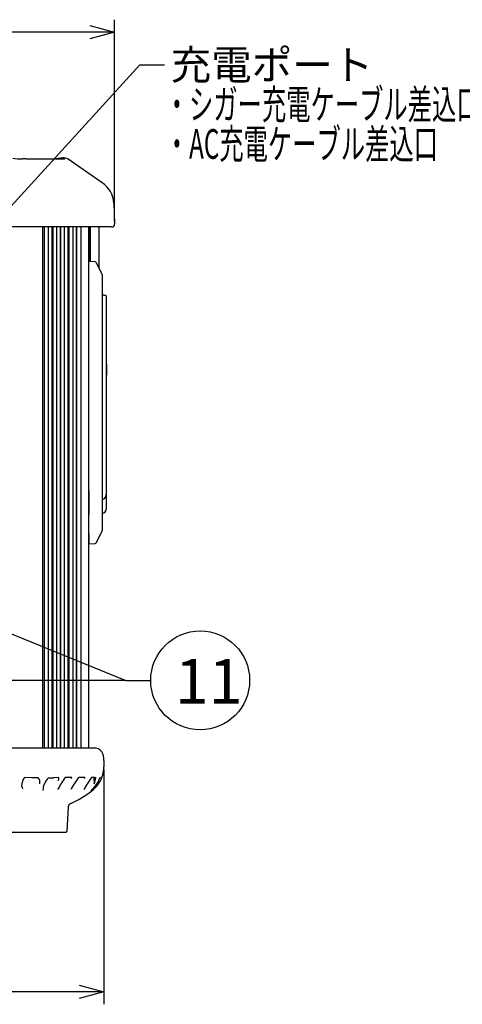
# Model space of a CAD drawing. Units: inches. Extents: x 935 to 1340, y 68 to 348.
# Drawn here: x 1076 to 1121, y 148 to 248 of the extents above; entities that cross this region are included whole.
import ezdxf

# ---------------------------------------------------------------- set-up
doc = ezdxf.new("R2010")
doc.units = ezdxf.units.IN
doc.header["$LTSCALE"] = 0.2
doc.styles.get("Standard").update_dxf_attribs({"font": 'txt.shx', "bigfont": 'bigfont.shx'})
doc.styles.add('高4.5', font='txt.shx', dxfattribs={"height": 4.5, "bigfont": 'bigfont.shx'})

msp = doc.modelspace()

# ---------------------------------------------------------------- linework, layer by layer
at = {"color": 0, "linetype": 'ByBlock', "lineweight": -2}
for p, q in [((1083.169, 247.241), (1085.669, 246.571)), ((1085.669, 246.571), (1083.169, 245.901)), ((1085.669, 246.571), (1083.169, 246.571)), ((1082.079, 150.211), (1084.579, 149.541)), ((1084.579, 149.541), (1082.079, 148.871)), ((1084.579, 149.541), (1082.079, 149.541))]:
    msp.add_line(p, q, dxfattribs=at)
for p, q in [((1085.669, 227.432), (1085.669, 247.821)), ((1083.169, 246.571), (986.584, 246.571)), ((1070.374, 223.688), (1088.211, 243.261)), ((1088.211, 243.261), (1090.711, 243.261)), ((1064.148, 190.264), (1086.816, 181.037)), ((1086.816, 181.037), (1032.903, 181.037)), ((1086.816, 181.037), (1089.316, 181.037)), ((1084.579, 172.039), (1084.579, 148.291)), ((1082.079, 149.541), (987.674, 149.541))]:
    msp.add_line(p, q)
at = {"color": 3}
for p, q in [((1076.708, 233.754), (1076.357, 233.756)), ((1080.43, 233.849), (1079.744, 233.74)), ((1084.398, 231.328), (1080.981, 233.72)), ((1085.595, 229.274), (1085.669, 227.182)), ((1085.369, 226.871), (1067.991, 226.871)), ((1078.422, 174.191), (1078.422, 226.879)), ((1078.579, 174.191), (1078.579, 226.879)), ((1078.959, 226.879), (1078.959, 174.191)), ((1079.317, 226.871), (1079.317, 174.191)), ((1079.424, 226.871), (1079.424, 174.191)), ((1079.804, 226.871), (1079.804, 174.191)), ((1080.162, 226.871), (1080.162, 174.191)), ((1080.204, 226.871), (1080.204, 174.191)), ((1080.584, 226.871), (1080.584, 174.191)), ((1080.941, 226.879), (1080.942, 174.191)), ((1081.049, 226.871), (1081.049, 174.191)), ((1081.429, 226.879), (1081.429, 174.191)), ((1081.786, 226.879), (1081.787, 174.191)), ((1081.86, 174.191), (1081.86, 226.871)), ((1082.243, 226.871), (1082.244, 174.191)), ((1083.062, 174.191), (1083.061, 226.871)), ((1083.117, 223.367), (1083.117, 226.871)), ((1083.191, 226.879), (1083.191, 223.363)), ((1084.066, 226.879), (1084.066, 222.765)), ((1083.699, 223.337), (1083.062, 223.37)), ((1083.062, 223.245), (1083.062, 223.37)), ((1083.062, 200.243), (1083.062, 223.245)), ((1084.383, 222.154), (1083.804, 223.269)), ((1083.061, 222.686), (1083.062, 222.686)), ((1084.412, 222.039), (1084.412, 196.183)), ((1084.733, 219.954), (1084.641, 219.971)), ((1084.837, 198.403), (1084.837, 219.831)), ((1084.837, 219.419), (1084.837, 219.419)), ((1084.837, 211.482), (1084.837, 211.482)), ((1083.062, 200.243), (1083.062, 197.815)), ((1084.837, 198.403), (1084.837, 198.403)), ((1084.837, 198.403), (1084.837, 198.403)), ((1083.062, 195.858), (1083.062, 197.815)), ((1084.412, 196.183), (1084.412, 196.182)), ((1083.062, 195.858), (1083.062, 194.852)), ((1083.062, 195.535), (1083.062, 195.535)), ((1084.383, 196.068), (1083.804, 194.953)), ((1083.804, 194.952), (1084.383, 196.067)), ((1083.062, 194.852), (1083.699, 194.885)), ((1083.062, 194.852), (1083.062, 194.852)), ((1083.579, 174.191), (986.174, 174.191)), ((1082.659, 174.191), (1082.659, 174.191)), ((1083.079, 174.191), (1082.76, 174.191)), ((1084.579, 172.941), (1084.579, 172.289)), ((1077.321, 171.199), (1076.61, 171.222)), ((1077.947, 171.172), (1077.313, 171.2)), ((1080.022, 171.221), (1079.503, 171.199)), ((1081.344, 171.221), (1080.683, 171.221)), ((1082.67, 171.221), (1082.009, 171.221)), ((1083.66, 171.207), (1083.331, 171.222)), ((1083.571, 171.211), (1083.617, 170.59)), ((1083.807, 171.196), (1083.66, 171.207)), ((1084.28, 171.211), (1084.239, 171.202)), ((1076.306, 170.323), (1076.324, 170.665)), ((1078.107, 170.565), (1078.11, 170.798)), ((1080.984, 168.239), (1080.854, 165.762)), ((1071.874, 165.691), (1080.779, 165.691))]:
    msp.add_line(p, q, dxfattribs=at)
msp.add_circle((1094.316, 181.037), 5)
for centre, radius, start, end in [((1076.313, 240.665), 6.909, 262.11444, 270.44448), ((1078.865, 410.958), 177.217, 269.30278, 270.57577), ((1080.548, 233.108), 0.75, 54.74479, 99.04991), ((1083.065, 229.174), 2.532, 2.24936, 58.25247), ((1085.369, 227.171), 0.3, 270, 2), ((1083.693, 223.212), 0.125, 27.47443, 87), ((1084.161, 222.039), 0.25, 0.02306, 27.45082), ((1084.677, 220.274), 0.306, 209.52572, 263.07951), ((1084.712, 219.831), 0.125, 359.99838, 79.99978), ((1084.186, 199.904), 0.652, 290.22866, 4.27968), ((1084.341, 198.402), 0.495, 278.16436, 0.20207), ((1084.162, 196.182), 0.25, 332.52557, 0), ((1083.693, 195.01), 0.125, 273, 332.52557), ((1083.647, 173.305), 0.889, 35.35308, 94.42789), ((1082.952, 173.022), 1.629, 357.17039, 29.32125), ((1081.415, 172.319), 3.164, 339.61887, 359.45261), ((1077.083, 170.627), 0.76, 128.50131, 177.14819), ((1078.636, 182.681), 11.515, 271.7594, 274.351), ((1089.688, 164.664), 11.14, 143.93678, 151.42298), ((1082.306, 170.925), 2.328, 172.68499, 181.11416), ((1092.151, 163.953), 12.478, 144.37252, 151.05825), ((1081.084, 171.204), 0.256, 341.45457, 3.49441), ((1093.285, 164.069), 12.254, 144.29957, 151.09619), ((1082.409, 171.203), 0.256, 341.74287, 3.78383), ((1081.534, 172.314), 3.051, 306.69072, 338.92246), ((1082.497, 171.097), 1.229, 335.64572, 4.92638), ((1084.264, 171.376), 0.166, 275.71061, 330.64243), ((1076.747, 170.28), 0.443, 174.39314, 207.12502), ((1077.64, 170.816), 0.47, 357.86265, 49.26941), ((1080.049, 169.945), 1.62, 130.82562, 181.12756), ((1080.434, 172.858), 4.125, 313.90664, 336.07538), ((1077.576, 177.096), 9.256, 293.24299, 308.65269), ((1081.393, 168.216), 0.41, 113.63869, 176.82755), ((1080.779, 165.766), 0.075, 270, 357)]:
    msp.add_arc(centre, radius, start, end, dxfattribs=at)
msp.add_open_spline([(1084.837, 213.019), (1084.837, 212.853), (1084.837, 212.517), (1084.837, 212.166), (1084.837, 211.936), (1084.837, 211.907), (1084.837, 211.894)], degree=3, knots=[0, 0, 0, 0, 0.247575, 0.5, 0.752425, 1, 1, 1, 1], dxfattribs=at)

# ---------------------------------------------------------------- texts
at = {"color": 4}
msp.add_text('充電ポート', height=3, dxfattribs=at).set_placement((1091.336, 241.761))
at = {"color": 4, "width": 0.6}
for s, p in [('・シガー充電ケーブル差込口(XT60端子)', (1090.736, 237.761)), ('・AC充電ケーブル差込口', (1090.736, 233.761))]:
    msp.add_text(s, height=3, dxfattribs=at).set_placement(p)
at = {"color": 4, "style": '高4.5'}
msp.add_text('11', height=4.5, dxfattribs=at).set_placement((1091.775, 178.688))

doc.saveas('drawing.dxf')
